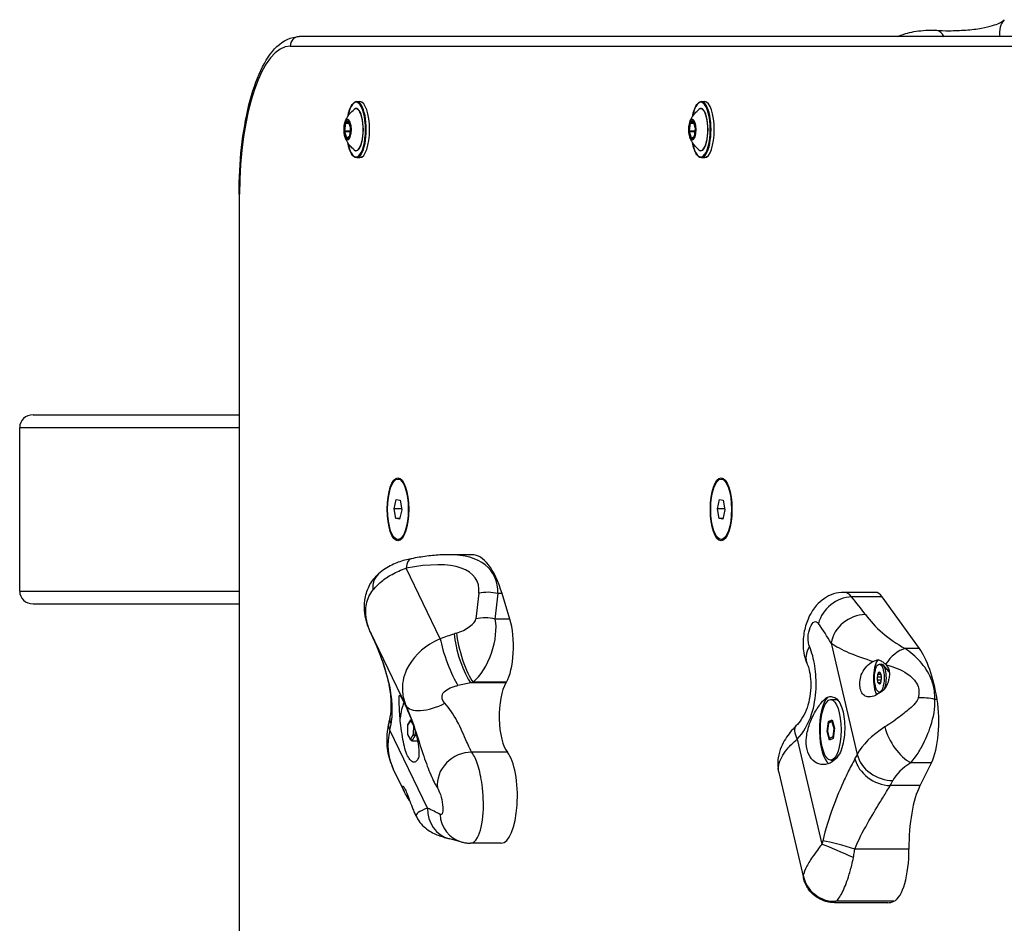
# Model space of a CAD drawing. Units: millimetres. Extents: x -2428 to 5092, y -2169 to 4107.
# Drawn here: x -878 to -565, y -23 to 264 of the extents above; entities that cross this region are included whole.
import ezdxf

# ---------------------------------------------------------------- set-up
doc = ezdxf.new("R2010")
doc.units = ezdxf.units.MM
doc.header["$LTSCALE"] = 100
doc.layers.add('SW_Toestellen', color=2, linetype='Continuous')

msp = doc.modelspace()

# ---------------------------------------------------------------- linework, layer by layer
at = {"layer": 'SW_Toestellen'}
for p, q in [((-501.58, 258.26), (-789.24, 258.26)), ((-501.58, 258.26), (-789.24, 258.26)), ((-792.06, 255.26), (-502, 255.26)), ((-770.95, 237.66), (-769.92, 237.66)), ((-661.51, 237.66), (-660.47, 237.66)), ((-773.59, 231.55), (-774.5, 231)), ((-774.4, 230.9), (-773.52, 231.43)), ((-772.9, 229.44), (-773.52, 231.48)), ((-773.52, 231.45), (-772.9, 229.41)), ((-664.14, 231.55), (-665.06, 231)), ((-664.95, 230.9), (-664.07, 231.43)), ((-664.08, 231.45), (-663.45, 229.41)), ((-663.45, 229.44), (-664.07, 231.48)), ((-774.55, 230.86), (-774.85, 228.27)), ((-774.72, 228.24), (-774.43, 230.83)), ((-773.01, 228.24), (-774.72, 228.24)), ((-774.43, 230.83), (-773.33, 230.83)), ((-773.35, 230.9), (-774.4, 230.9)), ((-772.89, 229.25), (-773.19, 226.66)), ((-773.18, 226.65), (-772.89, 229.24)), ((-665.11, 230.86), (-665.4, 228.27)), ((-665.28, 228.24), (-664.98, 230.83)), ((-663.56, 228.24), (-665.28, 228.24)), ((-664.98, 230.83), (-663.89, 230.83)), ((-663.91, 230.9), (-664.95, 230.9)), ((-663.44, 229.25), (-663.74, 226.66)), ((-663.73, 226.65), (-663.44, 229.24)), ((-774.83, 228.07), (-774.21, 226.03)), ((-774.09, 226.09), (-774.71, 228.14)), ((-774.71, 228.14), (-773.02, 228.14)), ((-774.15, 225.96), (-773.23, 226.51)), ((-773.2, 226.59), (-774.11, 226.05)), ((-774.03, 226.09), (-774.09, 226.09)), ((-665.39, 228.07), (-664.77, 226.03)), ((-664.65, 226.09), (-665.27, 228.14)), ((-665.27, 228.14), (-663.57, 228.14)), ((-664.7, 225.96), (-663.79, 226.51)), ((-663.75, 226.59), (-664.66, 226.05)), ((-664.59, 226.09), (-664.65, 226.09)), ((-770.95, 219.86), (-769.92, 219.86)), ((-661.51, 219.86), (-660.47, 219.86)), ((-808.31, 208.26), (-808.13, 208.26)), ((-808.31, 208.26), (-808.31, -431.74)), ((-808.13, -431.74), (-808.13, 208.26)), ((-873.7, 138.26), (-808.31, 138.26)), ((-877.95, 134.26), (-808.31, 134.26)), ((-877.95, 82.26), (-877.95, 134.26)), ((-757.86, 117.87), (-756.91, 117.87)), ((-655.25, 117.87), (-654.3, 117.87)), ((-759.04, 108.46), (-758.39, 111.35)), ((-758.39, 111.35), (-757.2, 111.15)), ((-757.2, 111.15), (-756.67, 108.05)), ((-656.43, 108.46), (-655.78, 111.35)), ((-655.78, 111.35), (-654.6, 111.15)), ((-654.6, 111.15), (-654.07, 108.05)), ((-756.74, 108.46), (-759.04, 108.46)), ((-758.51, 105.36), (-759.04, 108.46)), ((-756.67, 108.05), (-757.32, 105.16)), ((-654.14, 108.46), (-656.43, 108.46)), ((-655.9, 105.36), (-656.43, 108.46)), ((-654.07, 108.05), (-654.72, 105.16)), ((-757.28, 105.36), (-758.51, 105.36)), ((-757.32, 105.16), (-758.51, 105.36)), ((-654.67, 105.36), (-655.9, 105.36)), ((-654.72, 105.16), (-655.9, 105.36)), ((-757.86, 98.65), (-756.91, 98.65)), ((-655.25, 98.65), (-654.3, 98.65)), ((-734.3, 93.86), (-741.65, 93.86)), ((-744.44, 67.19), (-755.3, 89.57)), ((-877.95, 82.26), (-808.31, 82.26)), ((-732.21, 81.63), (-733.11, 73.52)), ((-727, 73.41), (-726.09, 81.53)), ((-724.82, 81.53), (-726.09, 81.53)), ((-722.32, 73.41), (-724.82, 81.53)), ((-606.31, 81.91), (-616.2, 81.91)), ((-873.7, 78.26), (-808.31, 78.26)), ((-604.11, 80.47), (-613.84, 80.47)), ((-592.29, 64.09), (-604.11, 80.47)), ((-722.32, 73.41), (-727, 73.41)), ((-755.31, 46), (-766.58, 69.25)), ((-620.32, 65.82), (-612.04, 30.42)), ((-592.29, 64.09), (-596.87, 64.09)), ((-605.21, 56.53), (-604.9, 56.53)), ((-605.02, 59.16), (-604.32, 59.16)), ((-601.88, 56.7), (-603.76, 58.86)), ((-601.89, 56.72), (-601.88, 56.72)), ((-723.58, 53.2), (-734.77, 53.2)), ((-723.43, 53.44), (-733.99, 53.44)), ((-605.65, 55.15), (-604.42, 55.15)), ((-604.4, 54), (-605.62, 54)), ((-604.48, 55.87), (-605.53, 55.87)), ((-605.47, 53.34), (-604.63, 53.34)), ((-604.87, 52.84), (-605.11, 52.84)), ((-605.02, 50.26), (-604.5, 50.26)), ((-620.45, 47.87), (-618.95, 47.87)), ((-586.68, 47.95), (-587.42, 47.95)), ((-754.69, 39.91), (-753.73, 41.49)), ((-754.68, 39.73), (-753.82, 41.14)), ((-753.82, 41.14), (-752.97, 39.66)), ((-621.62, 37.73), (-621.19, 40.96)), ((-621.46, 37.78), (-621.08, 40.67)), ((-621.19, 40.96), (-620.02, 41.48)), ((-620.81, 40.96), (-621.19, 40.96)), ((-621.07, 40.51), (-620.09, 40.95)), ((-620.89, 40.92), (-619.98, 41.33)), ((-620.09, 40.95), (-619.47, 38.7)), ((-620.02, 41.48), (-619.28, 38.78)), ((-748.48, 13.44), (-760.47, 38.17)), ((-754.73, 36.75), (-754.71, 39.83)), ((-754.7, 36.85), (-754.68, 39.73)), ((-752.97, 39.66), (-752.99, 36.78)), ((-752.35, 36.48), (-752.34, 37.79)), ((-621.45, 37.73), (-621.62, 37.73)), ((-620.88, 35.03), (-621.62, 37.73)), ((-620.79, 35.34), (-621.46, 37.78)), ((-621.42, 37.81), (-621.07, 40.51)), ((-620.81, 35.56), (-621.42, 37.81)), ((-619.47, 38.7), (-619.83, 36.01)), ((-619.28, 38.78), (-619.71, 35.55)), ((-753.76, 35.03), (-754.71, 36.68)), ((-753.85, 35.37), (-754.7, 36.85)), ((-752.99, 36.78), (-753.85, 35.37)), ((-753.38, 34.79), (-752.35, 36.48)), ((-753.38, 34.79), (-751.59, 34.79)), ((-752.35, 36.48), (-751.98, 36.48)), ((-631.07, 35.33), (-623.28, 2.03)), ((-619.71, 35.55), (-620.88, 35.03)), ((-619.83, 36.01), (-620.81, 35.56)), ((-723.11, 31.16), (-734.42, 31.16)), ((-620.45, 28.65), (-619.32, 28.65)), ((-755.83, 18.62), (-759.34, 25.86)), ((-588.48, 27.84), (-595.04, 27.84)), ((-592.11, 20.57), (-588.48, 27.84)), ((-636.97, 24.79), (-629.13, -8.72)), ((-592.11, 20.57), (-601.57, 20.57)), ((-752.01, 10.74), (-752.52, 11.78)), ((-725.07, 2.3), (-734.82, 2.3)), ((-595.63, 0.45), (-612.83, 0.45)), ((-602.35, -16.59), (-618.89, -16.59)), ((-600.37, -16.14), (-618.81, -16.14))]:
    msp.add_line(p, q, dxfattribs=at)
for centre, major_axis, ratio, start_param, end_param in [((-557.93, 256.93), (-7.41, 6.71), 0.743539, 0, 0.730116), ((-587.72, 250.29), (0.66, 9.98), 0.479617, 5.667678, 6.283185), ((-789.24, 255.26), (0, 3), 0.939693, 0, 1.570796), ((-792.06, 208.26), (0, 47), 0.34202, 0, 1.570796), ((-771.14, 228.76), (0, 8.7), 0.34202, 2.076766, 7.348011), ((-770.95, 228.76), (0, -8.9), 0.34202, 0, 3.141593), ((-769.92, 228.76), (0, 8.9), 0.34202, 3.141593, 6.283185), ((-661.7, 228.76), (0, 8.7), 0.34202, 2.076766, 7.348011), ((-661.51, 228.76), (0, -8.9), 0.34202, 0, 3.141593), ((-660.47, 228.76), (0, 8.9), 0.34202, 3.141593, 6.283185), ((-771.14, 228.76), (0, -6.7), 0.34202, 5.887764, 9.8202), ((-771.18, 228.76), (0, 6.62), 0.34202, 2.879064, 6.545714), ((-661.7, 228.76), (0, -6.7), 0.34202, 5.887764, 9.8202), ((-661.73, 228.76), (0, 6.62), 0.34202, 2.879064, 6.545714), ((-773.86, 228.76), (0, -3.27), 0.34202, 5.452326, 10.255637), ((-773.57, 231.35), (0, 0.2), 0.34202, 5.438509, 6.485707), ((-664.41, 228.76), (0, -3.27), 0.34202, 5.452326, 10.255637), ((-664.13, 231.35), (0, 0.2), 0.34202, 5.438509, 6.485707), ((-774.78, 228.21), (0, -0.2), 0.34202, 4.391312, 5.438509), ((-774.49, 230.8), (0, 0.2), 0.34202, 0.202521, 1.249719), ((-772.95, 229.31), (0, 0.2), 0.34202, 4.391312, 5.438509), ((-665.34, 228.21), (0, -0.2), 0.34202, 4.391312, 5.438509), ((-665.04, 230.8), (0, 0.2), 0.34202, 0.202521, 1.249719), ((-663.5, 229.31), (0, 0.2), 0.34202, 4.391312, 5.438509), ((-774.16, 226.16), (0, -0.2), 0.34202, 5.438509, 6.485707), ((-773.25, 226.71), (0, -0.2), 0.34202, 0.202521, 1.249719), ((-664.72, 226.16), (0, -0.2), 0.34202, 5.438509, 6.485707), ((-663.8, 226.71), (0, -0.2), 0.34202, 0.202521, 1.249719), ((-873.7, 134.26), (-4.26, 0), 0.939693, 4.712389, 6.283185), ((-773.1, 56.56), (44.97, 31.94), 0.428309, 5.988308, 6.825801), ((-734.3, 56.56), (0, 37.3), 0.34202, 5.445692, 6.283185), ((-751.73, 82.77), (-1.92, 9.81), 0.325042, 0, 0.743884), ((-776.67, 63.36), (43.8, 22.43), 0.355291, 6.052261, 7.173263), ((-757.33, 80.35), (-6.72, 7.41), 0.707141, 0, 0.742283), ((-873.7, 82.26), (-4.26, 0), 0.939693, 0, 1.570796), ((-728.64, 74.83), (9.94, -1.11), 0.704692, 1.391672, 2.015903), ((-606.31, 66.91), (0, 15), 0.34202, 5.840636, 6.283185), ((-615.3, 71.43), (7.66, 6.43), 0.829622, 0.804896, 2.284124), ((-668.03, 74.86), (-66.82, 40.74), 0.506388, 4.019292, 4.125357), ((-737.95, 71.53), (4.77, 2.44), 0.355291, 4.263068, 6.052261), ((-734.38, 64.73), (4.53, 12.79), 0.482991, 3.825941, 5.615134), ((-729.54, 66.72), (9.94, -1.11), 0.704692, 1.391672, 2.015903), ((-725.62, 64.73), (0, 12.97), 0.34202, 3.656499, 5.445692), ((-669.49, 65.82), (54.54, -51.53), 0.511758, 1.074388, 1.180453), ((-610.93, 65.82), (-8.11, -5.85), 0.849165, 4.007946, 5.578742), ((-592.34, 74.86), (-19.54, 11.91), 0.506388, 0.877699, 1.646869), ((-757.49, 73.41), (-9.09, -4.17), 0.060712, 6.264422, 6.283185), ((-1028.89, -511.95), (1070.86, 548.36), 0.355291, 1.121476, 1.122227), ((-735.67, 62.14), (2.99, -9.54), 0.210115, 3.85578, 5.790128), ((-757.03, 72.41), (-9.11, -4.13), 0.231, 6.256096, 6.283185), ((-749.68, 49.31), (35.75, 18.31), 0.355291, 1.122227, 1.246356), ((-740.87, 60.39), (-3.47, 9.38), 0.152957, 0.704964, 2.537884), ((-736.46, 61.9), (-2.99, 9.54), 0.209763, 0.71412, 2.647864), ((-593.8, 65.82), (29.96, -5), 0.282928, 3.674442, 4.306242), ((-618.78, 63.25), (-9.13, -4.09), 0.667514, 5.49611, 6.283185), ((-598.33, 55.05), (-4.87, -8.73), 0.613226, 3.676138, 4.588541), ((-597.42, 32.42), (0, 35.04), 0.34202, 5.171511, 5.840636), ((-604.84, 54.71), (0, 6), 0.34202, 0.235505, 2.643365), ((-606.95, 62.95), (0, 8.2), 0.34202, 3.671, 3.812346), ((-605.05, 55.97), (0, 0.712), 0.34202, 5.765395, 6.953938), ((-603.55, 63.71), (0, -8.2), 0.34202, 5.765395, 5.906741), ((-604.32, 54.71), (0, 4.45), 0.34202, 3.765273, 6.283185), ((-602.02, 54.71), (0, 3), 0.34202, 0.115961, 0.464402), ((-746.1, 42.51), (33.94, 9.76), 0.219718, 1.167981, 1.29211), ((-1025.32, -518.74), (1069.34, 539.31), 0.351598, 1.12372, 1.124471), ((-721.51, 42.51), (0, -12.28), 0.34202, 3.657251, 5.890823), ((-612.7, -518.74), (0, 657.43), 0.34202, 0.514907, 0.515658), ((-605.41, 55.26), (0, -0.712), 0.34202, 3.671, 4.859543), ((-608.43, 53.95), (0, 8.2), 0.34202, 4.718197, 4.859543), ((-605.38, 54), (0, -0.712), 0.34202, 4.718197, 5.906741), ((-606.5, 45.71), (0, 8.2), 0.34202, 5.765395, 5.906741), ((-603.09, 46.48), (0, -8.2), 0.34202, 3.671, 3.812346), ((-604.67, 55.42), (0, 0.712), 0.34202, 4.718197, 5.906741), ((-604.63, 54.17), (0, 0.712), 0.34202, 3.671, 4.859543), ((-601.62, 55.48), (0, -8.2), 0.34202, 4.718197, 4.859543), ((-604.99, 53.46), (0, -0.712), 0.34202, 5.765395, 6.953938), ((-753.65, 38.26), (0, 11), 0.34202, 0.658271, 1.229304), ((-620.26, 38.26), (0, -11), 0.34202, 3.468861, 6.048272), ((-618.95, 38.26), (0, 9.61), 0.34202, 5.985538, 6.283185), ((-590.49, 43.52), (-9.96, 0.89), 0.48628, 4.443395, 4.977877), ((-591.54, 40.92), (0, 15.86), 0.34202, 3.741673, 5.171511), ((-746.21, 50.16), (-9.13, -4.07), 0.449752, 0.02097, 1.724892), ((-750.57, 40.48), (-9.83, 1.86), 0.556565, 0, 0.391659), ((-753.35, 41.14), (-0.008, -0.577), 0.813822, 3.826679, 4.72384), ((-620.6, 40.51), (-0.423, 0.314), 0.762188, 5.882518, 7.056086), ((-619.62, 40.95), (-0.236, -0.502), 0.82172, 4.4509, 5.080757), ((-733.94, 38.17), (-25.4, -12.31), 0.767893, 5.71995, 6.283185), ((-751.07, 38.17), (-9.72, 2.35), 0.541629, 0, 0.419023), ((-809.63, 38.17), (47.08, 22.83), 0.767893, 5.71995, 5.76526), ((-754.21, 39.73), (-0.494, 0.14), 0.526514, 6.137279, 6.778188), ((-752.5, 39.66), (-0.496, -0.131), 0.502716, 5.689076, 5.799633), ((-624.42, 32.45), (-7.08, 7.06), 0.360466, 0, 0.831277), ((-620.95, 37.81), (-0.509, -0.035), 0.159305, 5.878653, 6.315484), ((-619, 38.7), (-0.509, -0.035), 0.159305, 5.283946, 5.878653), ((-585.52, 30.42), (-27.48, -6.43), 0.530652, 5.284272, 5.867824), ((-596.97, 36.09), (-5.3, 8.48), 0.45873, 0.930798, 2.501594), ((-754.23, 36.85), (-0.496, -0.131), 0.502716, 5.799633, 6.417641), ((-753.38, 35.37), (0.008, 0.577), 0.813822, 1.582247, 3.153043), ((-752.52, 36.78), (-0.494, 0.14), 0.526514, 0.495003, 2.065799), ((-620.34, 35.56), (0.236, 0.502), 0.82172, 1.939165, 2.901223), ((-619.36, 36.01), (-0.423, 0.314), 0.762188, 0.772901, 1.367608), ((-735.73, 21.92), (-8.25, -5.65), 0.886535, 4.030873, 5.85147), ((-725.07, 17.3), (0, -15), 0.34202, 0, 2.74923), ((-661.2, 30.42), (-50.94, -11.92), 0.530652, 2.680922, 2.726231), ((-603.5, 28.83), (8.67, -4.99), 0.759232, 3.759039, 5.329835), ((-602.64, 30.42), (8.94, -4.47), 0.775519, 3.714111, 5.284908), ((-583.59, 22.17), (17.75, 4.15), 0.530652, 2.14268, 2.726231), ((-659.27, 22.17), (60.68, 14.2), 0.530652, 5.822514, 5.867824), ((-587.54, 1.03), (0, 23.69), 0.34202, 0.60008, 1.595132), ((-752.2, 14.44), (0, 6), 0.34202, 1.320643, 1.33201), ((-721.95, 13.44), (30.13, 2.45), 0.146899, 2.63531, 3.198545), ((-739.08, 13.44), (-2.45, -9.7), 0.936209, 4.944496, 6.283185), ((-797.64, 13.44), (63.43, -12.53), 0.221259, 0.622615, 0.728681), ((-734.95, 12.32), (-2.84, -9.59), 0.953188, 5.074604, 6.283185), ((-616.62, -0.84), (9.2, -3.92), 0.004848, 1.195788, 2.381301), ((-616.25, 0.21), (9.61, -2.75), 0.124058, 1.242918, 2.38215), ((-601.24, 0.05), (0, -16.39), 0.34202, 0.156195, 1.595132), ((-619.35, -6.26), (8.54, -5.2), 0.984331, 3.853626, 5.305872), ((-602.35, 20.71), (0, -37.3), 0.34202, 0, 0.156195)]:
    msp.add_ellipse(centre, major_axis=major_axis, ratio=ratio, start_param=start_param, end_param=end_param, dxfattribs=at)
for centre, major_axis in [((-773.87, 228.76), (0, 3.23)), ((-664.42, 228.76), (0, 3.23)), ((-757.86, 108.26), (0, 10)), ((-757.86, 108.26), (0, -9.61)), ((-655.25, 108.26), (0, 10)), ((-655.25, 108.26), (0, -9.61)), ((-605.02, 54.71), (0, -4.45)), ((-620.45, 38.26), (0, -9.61))]:
    msp.add_ellipse(centre, major_axis=major_axis, ratio=0.34202, dxfattribs=at)
for points, knots in [([(-587.06, 260.27), (-585.79, 260.18), (-584.35, 260.14), (-581.12, 260.16), (-579.33, 260.23), (-575.82, 260.49), (-574.11, 260.69), (-571.26, 261.19), (-570.05, 261.47), (-568.2, 262.03), (-567.5, 262.3), (-566.43, 262.81), (-566.06, 263.05), (-565.58, 263.4), (-565.44, 263.53), (-565.35, 263.64)], [0, 0, 0, 0, 0.527389, 0.527389, 1.131325, 1.131325, 1.730752, 1.730752, 2.2546, 2.2546, 2.698625, 2.698625, 3.130532, 3.130532, 3.500381, 3.500381, 3.500381, 3.500381]), ([(-599.24, 258.26), (-598.84, 258.46), (-598.5, 258.6), (-597.15, 259.13), (-596.32, 259.36), (-594.53, 259.77), (-593.58, 259.94), (-591.61, 260.2), (-590.56, 260.28), (-588.7, 260.33), (-587.87, 260.32), (-587.06, 260.27)], [2.302767, 2.302767, 2.302767, 2.302767, 2.3664841, 2.3664841, 2.57492, 2.57492, 2.7833559, 2.7833559, 2.9917918, 2.9917918, 3.1529845, 3.1529845, 3.1529845, 3.1529845]), ([(-808.31, 208.26), (-808.31, 213.28), (-808.04, 218.31), (-806.98, 227.91), (-806.18, 232.47), (-804.13, 240.74), (-802.87, 244.43), (-799.93, 250.68), (-798.26, 253.24), (-794.28, 257.02), (-791.84, 258.26), (-789.24, 258.26)], [1.570796, 1.570796, 1.570796, 1.570796, 1.884956, 1.884956, 2.199115, 2.199115, 2.513274, 2.513274, 2.827433, 2.827433, 3.141593, 3.141593, 3.141593, 3.141593]), ([(-773.77, 232.94), (-773.7, 233.32), (-773.61, 233.69), (-773.33, 234.81), (-773.09, 235.48), (-772.53, 236.58), (-772.22, 237.01), (-771.59, 237.53), (-771.27, 237.66), (-770.95, 237.66)], [8.02954, 8.02954, 8.02954, 8.02954, 8.179417, 8.179417, 8.50408, 8.50408, 8.833594, 8.833594, 9.103701, 9.103701, 9.103701, 9.103701]), ([(-664.32, 232.94), (-664.25, 233.32), (-664.17, 233.69), (-663.88, 234.81), (-663.64, 235.48), (-663.09, 236.58), (-662.77, 237.01), (-662.14, 237.53), (-661.83, 237.66), (-661.51, 237.66)], [8.02954, 8.02954, 8.02954, 8.02954, 8.179417, 8.179417, 8.50408, 8.50408, 8.833594, 8.833594, 9.103701, 9.103701, 9.103701, 9.103701]), ([(-774.68, 230.96), (-774.63, 231.13), (-774.57, 231.31), (-774.41, 231.71), (-774.32, 231.93), (-774.07, 232.42), (-773.93, 232.69), (-773.54, 233.29), (-773.3, 233.62), (-772.67, 234.35), (-772.28, 234.75), (-771.77, 235.15)], [1.989656, 1.989656, 1.989656, 1.989656, 2.1033222, 2.1033222, 2.2169884, 2.2169884, 2.3306546, 2.3306546, 2.4443208, 2.4443208, 2.557987, 2.557987, 2.557987, 2.557987]), ([(-665.24, 230.96), (-665.19, 231.13), (-665.12, 231.31), (-664.97, 231.71), (-664.87, 231.93), (-664.63, 232.42), (-664.48, 232.69), (-664.09, 233.29), (-663.85, 233.62), (-663.23, 234.35), (-662.83, 234.75), (-662.32, 235.15)], [1.989656, 1.989656, 1.989656, 1.989656, 2.1033222, 2.1033222, 2.2169884, 2.2169884, 2.3306546, 2.3306546, 2.4443208, 2.4443208, 2.557987, 2.557987, 2.557987, 2.557987]), ([(-773.52, 231.45), (-773.52, 231.46), (-773.53, 231.46), (-773.53, 231.47), (-773.53, 231.47), (-773.53, 231.47), (-773.53, 231.47), (-773.53, 231.47)], [2.6179939, 2.6179939, 2.6179939, 2.6179939, 2.7869291, 2.7869291, 2.9558643, 2.9558643, 2.9787834, 2.9787834, 2.9787834, 2.9787834]), ([(-664.08, 231.45), (-664.08, 231.46), (-664.08, 231.46), (-664.08, 231.47), (-664.08, 231.47), (-664.08, 231.47), (-664.08, 231.47), (-664.08, 231.47)], [2.6179939, 2.6179939, 2.6179939, 2.6179939, 2.7869291, 2.7869291, 2.9558643, 2.9558643, 2.9787834, 2.9787834, 2.9787834, 2.9787834]), ([(-774.68, 226.55), (-774.76, 226.79), (-774.82, 227.06), (-774.92, 227.64), (-774.95, 227.96), (-774.98, 228.59), (-774.98, 228.92), (-774.95, 229.55), (-774.92, 229.87), (-774.82, 230.45), (-774.76, 230.72), (-774.68, 230.96)], [0.509782, 0.509782, 0.509782, 0.509782, 0.805757, 0.805757, 1.101732, 1.101732, 1.397706, 1.397706, 1.693681, 1.693681, 1.989656, 1.989656, 1.989656, 1.989656]), ([(-772.89, 229.25), (-772.89, 229.26), (-772.89, 229.28), (-772.89, 229.3), (-772.89, 229.31), (-772.89, 229.33), (-772.89, 229.34), (-772.89, 229.37), (-772.89, 229.38), (-772.9, 229.39), (-772.9, 229.4), (-772.9, 229.41)], [1.570796, 1.570796, 1.570796, 1.570796, 1.780236, 1.780236, 1.989675, 1.989675, 2.199115, 2.199115, 2.408554, 2.408554, 2.617994, 2.617994, 2.617994, 2.617994]), ([(-665.24, 226.55), (-665.31, 226.79), (-665.37, 227.06), (-665.47, 227.64), (-665.5, 227.96), (-665.53, 228.59), (-665.53, 228.92), (-665.5, 229.55), (-665.47, 229.87), (-665.37, 230.45), (-665.31, 230.72), (-665.24, 230.96)], [0.509782, 0.509782, 0.509782, 0.509782, 0.805757, 0.805757, 1.101732, 1.101732, 1.397706, 1.397706, 1.693681, 1.693681, 1.989656, 1.989656, 1.989656, 1.989656]), ([(-663.44, 229.25), (-663.44, 229.26), (-663.44, 229.28), (-663.44, 229.3), (-663.44, 229.31), (-663.44, 229.33), (-663.44, 229.34), (-663.45, 229.37), (-663.45, 229.38), (-663.45, 229.39), (-663.45, 229.4), (-663.45, 229.41)], [1.570796, 1.570796, 1.570796, 1.570796, 1.780236, 1.780236, 1.989675, 1.989675, 2.199115, 2.199115, 2.408554, 2.408554, 2.617994, 2.617994, 2.617994, 2.617994]), ([(-771.77, 222.36), (-772.28, 222.76), (-772.67, 223.16), (-773.3, 223.89), (-773.54, 224.22), (-773.93, 224.82), (-774.07, 225.09), (-774.32, 225.58), (-774.41, 225.8), (-774.57, 226.2), (-774.63, 226.38), (-774.68, 226.55)], [6.2246363, 6.2246363, 6.2246363, 6.2246363, 6.3383025, 6.3383025, 6.4519687, 6.4519687, 6.5656349, 6.5656349, 6.6793011, 6.6793011, 6.7929673, 6.7929673, 6.7929673, 6.7929673]), ([(-773.2, 226.59), (-773.2, 226.59), (-773.2, 226.59), (-773.2, 226.59), (-773.2, 226.59), (-773.2, 226.6), (-773.2, 226.61), (-773.19, 226.63), (-773.19, 226.63), (-773.19, 226.65), (-773.19, 226.65), (-773.19, 226.66)], [0.8049639, 0.8049639, 0.8049639, 0.8049639, 0.9165054, 0.9165054, 1.0727345, 1.0727345, 1.2632313, 1.2632313, 1.4726708, 1.4726708, 1.5707963, 1.5707963, 1.5707963, 1.5707963]), ([(-662.32, 222.36), (-662.83, 222.76), (-663.23, 223.16), (-663.85, 223.89), (-664.09, 224.22), (-664.48, 224.82), (-664.63, 225.09), (-664.87, 225.58), (-664.97, 225.8), (-665.12, 226.2), (-665.19, 226.38), (-665.24, 226.55)], [6.2246363, 6.2246363, 6.2246363, 6.2246363, 6.3383025, 6.3383025, 6.4519687, 6.4519687, 6.5656349, 6.5656349, 6.6793011, 6.6793011, 6.7929673, 6.7929673, 6.7929673, 6.7929673]), ([(-663.76, 226.59), (-663.76, 226.59), (-663.76, 226.59), (-663.76, 226.59), (-663.75, 226.59), (-663.75, 226.6), (-663.75, 226.61), (-663.75, 226.63), (-663.74, 226.63), (-663.74, 226.65), (-663.74, 226.65), (-663.74, 226.66)], [0.8049639, 0.8049639, 0.8049639, 0.8049639, 0.9165054, 0.9165054, 1.0727345, 1.0727345, 1.2632313, 1.2632313, 1.4726708, 1.4726708, 1.5707963, 1.5707963, 1.5707963, 1.5707963]), ([(-770.95, 219.86), (-771.28, 219.86), (-771.6, 219.99), (-772.22, 220.5), (-772.53, 220.92), (-773.08, 222.02), (-773.32, 222.7), (-773.61, 223.82), (-773.7, 224.19), (-773.77, 224.57)], [5.962108, 5.962108, 5.962108, 5.962108, 6.236219, 6.236219, 6.557534, 6.557534, 6.887126, 6.887126, 7.036268, 7.036268, 7.036268, 7.036268]), ([(-661.51, 219.86), (-661.83, 219.86), (-662.15, 219.99), (-662.78, 220.5), (-663.08, 220.92), (-663.63, 222.02), (-663.88, 222.7), (-664.17, 223.82), (-664.25, 224.19), (-664.32, 224.57)], [5.962108, 5.962108, 5.962108, 5.962108, 6.236219, 6.236219, 6.557534, 6.557534, 6.887126, 6.887126, 7.036268, 7.036268, 7.036268, 7.036268]), ([(-741.65, 93.86), (-742.41, 93.86), (-743.18, 93.84), (-744.73, 93.77), (-745.51, 93.72), (-747.1, 93.58), (-747.9, 93.49), (-749.51, 93.28), (-750.33, 93.16), (-751.97, 92.9), (-752.81, 92.75), (-753.64, 92.58)], [0.6143041, 0.6143041, 0.6143041, 0.6143041, 0.6710058, 0.6710058, 0.7277075, 0.7277075, 0.7844092, 0.7844092, 0.8411109, 0.8411109, 0.8978126, 0.8978126, 0.8978126, 0.8978126]), ([(-753.64, 92.58), (-754.31, 92.45), (-754.99, 92.3), (-756.36, 91.93), (-757.05, 91.71), (-758.44, 91.21), (-759.14, 90.92), (-760.54, 90.23), (-761.25, 89.83), (-762.66, 88.91), (-763.36, 88.37), (-764.04, 87.76)], [0, 0, 0, 0, 0.1486714, 0.1486714, 0.2973427, 0.2973427, 0.4460141, 0.4460141, 0.5946854, 0.5946854, 0.7433568, 0.7433568, 0.7433568, 0.7433568]), ([(-766.58, 69.24), (-766.94, 70.04), (-767.31, 70.95), (-767.95, 72.97), (-768.23, 74.08), (-768.53, 76.58), (-768.56, 77.97), (-768.17, 80.87), (-767.73, 82.41), (-766.33, 85.19), (-765.42, 86.44), (-764.24, 87.57), (-764.14, 87.67), (-764.04, 87.76)], [0, 0, 0, 0, 0.1664637, 0.1664637, 0.3329274, 0.3329274, 0.499391, 0.499391, 0.6658547, 0.6658547, 0.8182586, 0.8182586, 0.8323184, 0.8323184, 0.8323184, 0.8323184]), ([(-765.82, 82.6), (-765.52, 82.98), (-765.2, 83.35), (-764.33, 84.29), (-763.73, 84.84), (-762.08, 86.19), (-760.95, 86.95), (-758.36, 88.37), (-756.87, 89.03), (-755.3, 89.57)], [-0.7433568, -0.7433568, -0.7433568, -0.7433568, -0.6504372, -0.6504372, -0.5017658, -0.5017658, -0.2638917, -0.2638917, 0, 0, 0, 0]), ([(-766.58, 69.25), (-766.81, 69.76), (-767.02, 70.28), (-767.52, 71.7), (-767.77, 72.63), (-768.16, 75.08), (-768.16, 76.69), (-767.49, 79.86), (-766.76, 81.39), (-765.82, 82.6)], [0, 0, 0, 0, 0.1040398, 0.1040398, 0.2705035, 0.2705035, 0.5368454, 0.5368454, 0.8323184, 0.8323184, 0.8323184, 0.8323184]), ([(-616.2, 81.91), (-617.39, 81.91), (-618.53, 81.71), (-620.69, 81.03), (-621.65, 80.53), (-623.51, 79.3), (-624.3, 78.55), (-625.94, 76.69), (-626.6, 75.6), (-627.86, 73.1), (-628.36, 71.66), (-629.07, 68.6), (-629.26, 67.01), (-629.19, 63.61), (-628.95, 61.83), (-628.12, 59.66), (-628.02, 59.41), (-627.91, 59.16)], [1.949924, 1.949924, 1.949924, 1.949924, 2.022092, 2.022092, 2.10648, 2.10648, 2.222025, 2.222025, 2.404444, 2.404444, 2.645056, 2.645056, 2.885668, 2.885668, 3.122401, 3.122401, 3.152985, 3.152985, 3.152985, 3.152985]), ([(-627.16, 64.68), (-627.47, 65.45), (-627.64, 66.49), (-627.62, 67.54), (-627.59, 69.89), (-626.64, 72.17), (-625.66, 72.59), (-625.2, 72.78), (-624.73, 72.58), (-624.35, 72.03)], [-3.152985, -3.152985, -3.152985, -3.152985, -2.821281, -2.821281, -2.821281, -2.077628, -2.077628, -2.077628, -1.728831, -1.728831, -1.728831, -1.728831]), ([(-766.16, 68.34), (-766.18, 68.37), (-766.2, 68.41), (-766.24, 68.51), (-766.27, 68.57), (-766.34, 68.73), (-766.39, 68.83), (-766.48, 69.04), (-766.53, 69.15), (-766.58, 69.25)], [-0.1113285, -0.1113285, -0.1113285, -0.1113285, -0.0974124, -0.0974124, -0.0751467, -0.0751467, -0.0395216, -0.0395216, 0, 0, 0, 0]), ([(-766.58, 69.24), (-766.55, 69.18), (-766.52, 69.12), (-766.46, 68.99), (-766.43, 68.92), (-766.37, 68.8), (-766.34, 68.73), (-766.29, 68.6), (-766.26, 68.54), (-766.2, 68.41), (-766.17, 68.34), (-766.14, 68.28)], [0, 0, 0, 0, 0.0222657, 0.0222657, 0.0445314, 0.0445314, 0.0667971, 0.0667971, 0.0890628, 0.0890628, 0.1113285, 0.1113285, 0.1113285, 0.1113285]), ([(-760.05, 40.11), (-759.86, 41.09), (-759.74, 42.13), (-759.6, 44.94), (-759.68, 46.77), (-760.28, 51.68), (-761.04, 54.84), (-763.19, 61.5), (-764.63, 64.99), (-766.16, 68.34)], [-3.457015, -3.457015, -3.457015, -3.457015, -3.024888, -3.024888, -2.333485, -2.333485, -1.22724, -1.22724, 0, 0, 0, 0]), ([(-766.14, 68.28), (-765.28, 66.38), (-764.45, 64.44), (-762.97, 60.59), (-762.31, 58.66), (-761.23, 54.89), (-760.8, 53.05), (-760.23, 49.55), (-760.08, 47.89), (-760.06, 44.87), (-760.18, 43.5), (-760.4, 42.34)], [0, 0, 0, 0, 0.691403, 0.691403, 1.382806, 1.382806, 2.074209, 2.074209, 2.765612, 2.765612, 3.457015, 3.457015, 3.457015, 3.457015]), ([(-744.44, 67.19), (-745.06, 66.91), (-745.67, 66.62), (-746.26, 66.31), (-750.21, 64.19), (-753.46, 61.03), (-755.14, 57.39), (-756.19, 55.11), (-756.62, 52.64), (-756.41, 50.27), (-756.28, 48.79), (-755.9, 47.34), (-755.31, 46)], [-7.463774, -7.463774, -7.463774, -7.463774, -7.363794, -7.363794, -7.363794, -6.694861, -6.694861, -6.694861, -6.276777, -6.276777, -6.276777, -6.015475, -6.015475, -6.015475, -6.015475]), ([(-631.07, 35.33), (-629.1, 37.44), (-627.53, 40.17), (-626.52, 43.28), (-625.71, 45.78), (-625.25, 48.55), (-625.12, 51.3), (-625.01, 53.74), (-625.15, 56.21), (-625.5, 58.48), (-625.85, 60.75), (-626.42, 62.88), (-627.16, 64.68)], [-3.500381, -3.500381, -3.500381, -3.500381, -2.41938, -2.41938, -2.41938, -1.547116, -1.547116, -1.547116, -0.772493, -0.772493, -0.772493, 0, 0, 0, 0]), ([(-587.42, 47.95), (-587.41, 48.84), (-587.45, 49.74), (-587.74, 52.03), (-588.11, 53.38), (-589.48, 56.65), (-590.71, 58.42), (-593.54, 61.58), (-595.2, 62.97), (-596.87, 64.09)], [0, 0, 0, 0, 0.219934, 0.219934, 0.571828, 0.571828, 1.134858, 1.134858, 1.75947, 1.75947, 1.75947, 1.75947]), ([(-603.14, 51.35), (-603.85, 50.72), (-604.58, 50.18), (-605.93, 49.36), (-606.65, 49.02), (-607.99, 48.67), (-608.62, 48.67), (-609.59, 48.99), (-610.01, 49.28), (-610.68, 50.14), (-610.92, 50.71), (-611.21, 51.94), (-611.27, 52.68), (-611.16, 54.2), (-611, 54.99), (-610.46, 56.51), (-610.02, 57.32), (-608.91, 58.7), (-608.25, 59.26), (-607.37, 59.79), (-607.16, 59.91), (-606.94, 60.01)], [0.8004, 0.8004, 0.8004, 0.8004, 1.0695, 1.0695, 1.330928, 1.330928, 1.592356, 1.592356, 1.815633, 1.815633, 2.03891, 2.03891, 2.262187, 2.262187, 2.485465, 2.485465, 2.746893, 2.746893, 3.008321, 3.008321, 3.089164, 3.089164, 3.089164, 3.089164]), ([(-605.32, 60.55), (-605.3, 60.54), (-605.28, 60.53), (-604.89, 60.38), (-604.53, 60.21), (-603.77, 59.76), (-603.38, 59.46), (-603.04, 59.1)], [-0.3530085, -0.3530085, -0.3530085, -0.3530085, -0.3446065, -0.3446065, -0.1886383, -0.1886383, 0, 0, 0, 0]), ([(-627.91, 59.16), (-627.75, 58.81), (-627.57, 58.32), (-627.22, 57.01), (-627.05, 56.16), (-626.81, 54.17), (-626.76, 52.97), (-626.85, 50.46), (-627, 49.17), (-627.5, 46.71), (-627.85, 45.54), (-628.71, 43.42), (-629.22, 42.46), (-630.31, 40.82), (-630.88, 40.13), (-631.5, 39.52)], [0, 0, 0, 0, 0.392403, 0.392403, 0.846846, 0.846846, 1.375233, 1.375233, 1.929147, 1.929147, 2.468061, 2.468061, 3.012026, 3.012026, 3.500381, 3.500381, 3.500381, 3.500381]), ([(-602.89, 58.92), (-602.73, 58.74), (-602.59, 58.54), (-602.22, 57.94), (-602.05, 57.5), (-601.85, 56.64), (-601.8, 56.14), (-601.85, 55.12), (-601.95, 54.59), (-602.3, 53.22), (-602.68, 52.28), (-603.14, 51.35)], [2.5104328, 2.5104328, 2.5104328, 2.5104328, 2.5956091, 2.5956091, 2.7523998, 2.7523998, 2.9091904, 2.9091904, 3.0659811, 3.0659811, 3.3562716, 3.3562716, 3.3562716, 3.3562716]), ([(-602.89, 58.92), (-600.5, 58.31), (-598.13, 57.37), (-596.17, 56.06), (-594.75, 55.1), (-593.55, 53.92), (-592.93, 52.55), (-592.38, 51.31), (-592.33, 49.88), (-592.68, 48.43)], [-1.735839, -1.735839, -1.735839, -1.735839, -1.008156, -1.008156, -1.008156, -0.478571, -0.478571, -0.478571, 0, 0, 0, 0]), ([(-743, 46.73), (-743.83, 47.64), (-744.1, 48.68), (-743.69, 49.59), (-743.2, 50.65), (-741.84, 51.51), (-739.99, 52.06), (-739.62, 52.18), (-739.23, 52.28), (-738.83, 52.36)], [6.015475, 6.015475, 6.015475, 6.015475, 6.623483, 6.623483, 6.623483, 7.323578, 7.323578, 7.323578, 7.463774, 7.463774, 7.463774, 7.463774]), ([(-757.19, 41.94), (-757.26, 42.91), (-757.31, 43.81), (-757.43, 45.76), (-757.48, 46.81), (-757.53, 48.38), (-757.51, 48.89), (-757.38, 49.33), (-757.25, 49.3), (-756.8, 48.66), (-756.48, 48.04), (-755.7, 46.44), (-755.21, 45.37), (-754.16, 42.93), (-753.61, 41.57), (-752.66, 38.88), (-752.19, 37.37), (-751.49, 34.47), (-751.28, 33.08), (-751.17, 31.13), (-751.18, 30.38), (-751.27, 29.73)], [1.37329, 1.37329, 1.37329, 1.37329, 1.670556, 1.670556, 2.110986, 2.110986, 2.551416, 2.551416, 2.968075, 2.968075, 3.384735, 3.384735, 3.801394, 3.801394, 4.218054, 4.218054, 4.658483, 4.658483, 5.098913, 5.098913, 5.396179, 5.396179, 5.396179, 5.396179]), ([(-617.38, 31.19), (-617.79, 30.4), (-618.27, 29.72), (-619.52, 28.37), (-620.43, 27.77), (-622.33, 27.18), (-623.32, 27.19), (-625.03, 27.73), (-625.86, 28.26), (-627.2, 29.85), (-627.7, 30.9), (-628.24, 33.19), (-628.31, 34.56), (-628, 37.38), (-627.63, 38.84), (-626.68, 41.53), (-626.02, 42.95), (-624.57, 45.45), (-623.77, 46.53), (-622.52, 47.88), (-621.99, 48.34), (-621.47, 48.67)], [1.37329, 1.37329, 1.37329, 1.37329, 1.670556, 1.670556, 2.110986, 2.110986, 2.551416, 2.551416, 2.968075, 2.968075, 3.384735, 3.384735, 3.801394, 3.801394, 4.218054, 4.218054, 4.658483, 4.658483, 5.098913, 5.098913, 5.396179, 5.396179, 5.396179, 5.396179]), ([(-621.47, 48.67), (-620.96, 48.82), (-620.46, 48.87), (-619.42, 48.7), (-618.9, 48.42), (-618.07, 47.61), (-617.69, 47.06), (-617.03, 45.67), (-616.76, 44.82), (-616.35, 43.08), (-616.19, 42.05), (-616.01, 39.88), (-616, 38.73), (-616.11, 36.51), (-616.27, 35.24), (-616.75, 33.03), (-617.04, 32.05), (-617.38, 31.19)], [2.43301, 2.43301, 2.43301, 2.43301, 2.729217, 2.729217, 3.081917, 3.081917, 3.398042, 3.398042, 3.714168, 3.714168, 4.030294, 4.030294, 4.34642, 4.34642, 4.69912, 4.69912, 4.995327, 4.995327, 4.995327, 4.995327]), ([(-592.68, 48.43), (-592.96, 47.3), (-594.16, 46.11), (-596.59, 43.96), (-597.9, 42.95), (-600.04, 41.37), (-600.88, 40.77), (-602.24, 39.86), (-602.75, 39.52), (-603.26, 39.2)], [-1.042539, -1.042539, -1.042539, -1.042539, -0.672438, -0.672438, -0.338825, -0.338825, -0.130317, -0.130317, 0, 0, 0, 0]), ([(-595.04, 27.84), (-594.54, 28.39), (-594.05, 29.01), (-592.81, 30.74), (-592.09, 31.92), (-590.35, 35.16), (-589.4, 37.36), (-587.84, 42.21), (-587.21, 45.04), (-587.42, 47.95)], [0, 0, 0, 0, 0.130317, 0.130317, 0.338825, 0.338825, 0.672438, 0.672438, 1.042539, 1.042539, 1.042539, 1.042539]), ([(-755.31, 46), (-754.17, 43.45), (-753.1, 40.46), (-752.08, 37.35), (-751.26, 34.85), (-750.46, 32.27), (-749.65, 29.88), (-748.93, 27.75), (-748.19, 25.75), (-747.46, 24.05), (-746.74, 22.35), (-746, 20.91), (-745.32, 19.85)], [-3.500381, -3.500381, -3.500381, -3.500381, -2.41938, -2.41938, -2.41938, -1.547116, -1.547116, -1.547116, -0.772493, -0.772493, -0.772493, 0, 0, 0, 0]), ([(-734.42, 31.16), (-734.84, 31.9), (-735.42, 33.09), (-736.07, 34.59), (-736.89, 36.46), (-737.86, 38.82), (-739.12, 41.15), (-740.18, 43.11), (-741.48, 45.05), (-743, 46.73)], [0, 0, 0, 0, 1.059334, 1.059334, 1.059334, 2.385838, 2.385838, 2.385838, 3.500381, 3.500381, 3.500381, 3.500381]), ([(-760.4, 42.34), (-760.42, 42.21), (-760.45, 42.09), (-760.49, 41.85), (-760.52, 41.73), (-760.57, 41.49), (-760.6, 41.37), (-760.65, 41.12), (-760.68, 41), (-760.73, 40.76), (-760.76, 40.64), (-760.79, 40.52)], [4.66707961, 4.66707961, 4.66707961, 4.66707961, 4.67614148, 4.67614148, 4.68520336, 4.68520336, 4.69426523, 4.69426523, 4.70332711, 4.70332711, 4.71238898, 4.71238898, 4.71238898, 4.71238898]), ([(-751.27, 29.73), (-751.4, 29.25), (-751.59, 28.82), (-752.11, 28.18), (-752.45, 28.01), (-753.1, 28.04), (-753.45, 28.2), (-754.14, 28.88), (-754.49, 29.4), (-755.08, 30.62), (-755.37, 31.41), (-755.88, 33.22), (-756.1, 34.24), (-756.48, 36.32), (-756.66, 37.57), (-756.96, 39.89), (-757.08, 40.96), (-757.19, 41.94)], [2.43301, 2.43301, 2.43301, 2.43301, 2.729217, 2.729217, 3.081917, 3.081917, 3.398042, 3.398042, 3.714168, 3.714168, 4.030294, 4.030294, 4.34642, 4.34642, 4.69912, 4.69912, 4.995327, 4.995327, 4.995327, 4.995327]), ([(-760.79, 40.52), (-761.02, 39.56), (-761.19, 38.59), (-761.41, 36.62), (-761.46, 35.62), (-761.41, 33.62), (-761.32, 32.62), (-761, 30.63), (-760.77, 29.65), (-760.16, 27.71), (-759.78, 26.77), (-759.34, 25.86)], [4.712389, 4.712389, 4.712389, 4.712389, 4.825036, 4.825036, 4.937683, 4.937683, 5.05033, 5.05033, 5.162977, 5.162977, 5.275624, 5.275624, 5.275624, 5.275624]), ([(-631.5, 39.52), (-632.13, 38.88), (-632.73, 38.22), (-633.85, 36.83), (-634.37, 36.11), (-635.34, 34.56), (-635.79, 33.72), (-636.6, 31.79), (-636.95, 30.69), (-637.34, 28.07), (-637.37, 26.48), (-636.97, 24.79)], [6.0154748, 6.0154748, 6.0154748, 6.0154748, 6.1962598, 6.1962598, 6.3770448, 6.3770448, 6.5578297, 6.5578297, 6.7386147, 6.7386147, 6.9193996, 6.9193996, 6.9193996, 6.9193996]), ([(-636.97, 24.8), (-637.14, 25.52), (-637.14, 26.3), (-636.96, 27.14), (-636.64, 28.69), (-635.7, 30.43), (-634.27, 32.16), (-633.38, 33.24), (-632.29, 34.32), (-631.07, 35.33)], [-6.9193996, -6.9193996, -6.9193996, -6.9193996, -6.6948607, -6.6948607, -6.6948607, -6.2767771, -6.2767771, -6.2767771, -6.0154748, -6.0154748, -6.0154748, -6.0154748]), ([(-734.82, 2.3), (-734.03, 2.3), (-733.27, 2.91), (-732.62, 4.07), (-731.67, 5.78), (-731.02, 8.64), (-730.8, 11.97), (-730.62, 14.77), (-730.74, 17.89), (-731.13, 20.83), (-731.44, 23.13), (-731.91, 25.3), (-732.5, 27.11), (-733.03, 28.77), (-733.66, 30.12), (-734.31, 31.01), (-734.34, 31.06), (-734.38, 31.11), (-734.42, 31.16)], [1.7719, 1.7719, 1.7719, 1.7719, 2.01701, 2.01701, 2.01701, 2.37968, 2.37968, 2.37968, 2.683795, 2.683795, 2.683795, 2.921367, 2.921367, 2.921367, 3.140055, 3.140055, 3.140055, 3.152985, 3.152985, 3.152985, 3.152985]), ([(-612.76, 29.08), (-613.15, 28.4), (-613.57, 27.64), (-614.68, 25.5), (-615.41, 24.01), (-617.35, 19.8), (-618.58, 16.9), (-621, 10.37), (-622.15, 6.73), (-622.99, 3.02)], [-3.457015, -3.457015, -3.457015, -3.457015, -3.024888, -3.024888, -2.333485, -2.333485, -1.22724, -1.22724, 0, 0, 0, 0]), ([(-754.2, 15.86), (-754.69, 16.59), (-755.13, 17.29), (-755.78, 18.48), (-756.05, 19.06), (-756.37, 19.94), (-756.42, 20.25), (-756.36, 20.48), (-756.26, 20.46), (-755.96, 20.11), (-755.76, 19.77), (-755.34, 18.91), (-755.1, 18.34), (-754.59, 17.02), (-754.32, 16.29), (-753.77, 14.78), (-753.44, 13.9), (-752.91, 12.63), (-752.71, 12.19), (-752.52, 11.78)], [0.8004, 0.8004, 0.8004, 0.8004, 1.0695, 1.0695, 1.330928, 1.330928, 1.592356, 1.592356, 1.815633, 1.815633, 2.03891, 2.03891, 2.262187, 2.262187, 2.485465, 2.485465, 2.746893, 2.746893, 2.899505, 2.899505, 2.899505, 2.899505]), ([(-745.32, 19.85), (-745.03, 19.39), (-744.69, 18.63), (-744.4, 17.72), (-743.73, 15.7), (-743.38, 13.11), (-743.72, 12), (-743.88, 11.48), (-744.17, 11.28), (-744.5, 11.45)], [-3.152985, -3.152985, -3.152985, -3.152985, -2.821281, -2.821281, -2.821281, -2.077628, -2.077628, -2.077628, -1.728831, -1.728831, -1.728831, -1.728831]), ([(-612.83, 0.45), (-611.71, 3.19), (-610.28, 5.92), (-607.48, 10.89), (-606.12, 13.14), (-604.1, 16.45), (-603.36, 17.64), (-602.3, 19.38), (-601.91, 20), (-601.57, 20.57)], [0, 0, 0, 0, 1.22724, 1.22724, 2.333485, 2.333485, 3.024888, 3.024888, 3.457015, 3.457015, 3.457015, 3.457015]), ([(-752.01, 10.74), (-751.53, 9.75), (-750.98, 9), (-749.85, 7.69), (-749.28, 7.21), (-748.03, 6.27), (-747.43, 5.92), (-746.23, 5.3), (-745.66, 5.06), (-744.54, 4.63), (-744, 4.45), (-742.9, 4.11), (-742.34, 3.96), (-741.69, 3.79), (-741.61, 3.77), (-741.53, 3.75)], [1.0075613, 1.0075613, 1.0075613, 1.0075613, 1.0584874, 1.0584874, 1.1231888, 1.1231888, 1.2175403, 1.2175403, 1.3301873, 1.3301873, 1.4428343, 1.4428343, 1.5554813, 1.5554813, 1.5707963, 1.5707963, 1.5707963, 1.5707963]), ([(-741.53, 3.75), (-741.25, 3.68), (-740.98, 3.61), (-740.45, 3.47), (-740.19, 3.4), (-739.68, 3.27), (-739.43, 3.2), (-738.94, 3.06), (-738.71, 3), (-738.24, 2.86), (-738.01, 2.8), (-737.79, 2.73)], [-1.5707963, -1.5707963, -1.5707963, -1.5707963, -1.5495833, -1.5495833, -1.5283702, -1.5283702, -1.5071572, -1.5071572, -1.4859441, -1.4859441, -1.4647311, -1.4647311, -1.4647311, -1.4647311]), ([(-737.79, 2.73), (-737.61, 2.68), (-737.43, 2.63), (-737.05, 2.54), (-736.86, 2.5), (-736.47, 2.43), (-736.27, 2.4), (-735.87, 2.35), (-735.66, 2.33), (-735.25, 2.31), (-735.04, 2.3), (-734.82, 2.3)], [1.72883088, 1.72883088, 1.72883088, 1.72883088, 1.73744474, 1.73744474, 1.7460586, 1.7460586, 1.75467246, 1.75467246, 1.76328632, 1.76328632, 1.77190018, 1.77190018, 1.77190018, 1.77190018]), ([(-623.28, 2.03), (-623.6, 1.58), (-623.95, 1.13), (-624.84, -0.09), (-625.4, -0.84), (-626.77, -2.79), (-627.54, -3.99), (-628.71, -6.19), (-629.05, -7.15), (-629.16, -7.81)], [0, 0, 0, 0, 0.1040398, 0.1040398, 0.2705035, 0.2705035, 0.5368454, 0.5368454, 0.8323184, 0.8323184, 0.8323184, 0.8323184]), ([(-622.99, 3.02), (-623, 2.98), (-623.01, 2.94), (-623.04, 2.83), (-623.05, 2.76), (-623.1, 2.59), (-623.13, 2.48), (-623.2, 2.26), (-623.24, 2.15), (-623.28, 2.03)], [-0.1113285, -0.1113285, -0.1113285, -0.1113285, -0.0974124, -0.0974124, -0.0751467, -0.0751467, -0.0395216, -0.0395216, 0, 0, 0, 0]), ([(-613.24, -2.24), (-613.18, -1.93), (-613.12, -1.61), (-613.02, -1.01), (-612.98, -0.72), (-612.92, -0.25), (-612.89, -0.07), (-612.86, 0.22), (-612.85, 0.34), (-612.83, 0.45)], [0, 0, 0, 0, 0.0395216, 0.0395216, 0.0751467, 0.0751467, 0.0974124, 0.0974124, 0.1113285, 0.1113285, 0.1113285, 0.1113285]), ([(-618.81, -16.14), (-618.22, -15.76), (-617.52, -14.79), (-616.13, -12.01), (-615.45, -10.28), (-614.46, -7.22), (-614.1, -5.97), (-613.58, -3.87), (-613.4, -3.06), (-613.24, -2.24)], [-0.8323184, -0.8323184, -0.8323184, -0.8323184, -0.5368454, -0.5368454, -0.2705035, -0.2705035, -0.1040398, -0.1040398, 0, 0, 0, 0]), ([(-629.16, -7.81), (-629.19, -8.02), (-629.2, -8.22), (-629.17, -8.52), (-629.15, -8.62), (-629.13, -8.72)], [-0.7433568, -0.7433568, -0.7433568, -0.7433568, -0.6504372, -0.6504372, -0.6002614, -0.6002614, -0.6002614, -0.6002614]), ([(-618.89, -16.59), (-619.14, -16.59), (-619.43, -16.59), (-620.15, -16.53), (-620.57, -16.49), (-621.69, -16.27), (-622.38, -16.1), (-624.17, -15.32), (-625.33, -14.69), (-627.25, -12.74), (-627.98, -11.72), (-628.77, -9.97), (-628.99, -9.34), (-629.13, -8.72)], [0.2702059, 0.2702059, 0.2702059, 0.2702059, 0.336217, 0.336217, 0.4022281, 0.4022281, 0.4682392, 0.4682392, 0.5342503, 0.5342503, 0.5776493, 0.5776493, 0.6002614, 0.6002614, 0.6002614, 0.6002614]), ([(-618.89, -16.59), (-619.03, -16.59), (-619.09, -16.56), (-619.08, -16.45), (-619.04, -16.39), (-618.93, -16.26), (-618.88, -16.2), (-618.81, -16.14)], [0.2702059, 0.2702059, 0.2702059, 0.2702059, 0.5017658, 0.5017658, 0.6504372, 0.6504372, 0.7433568, 0.7433568, 0.7433568, 0.7433568])]:
    msp.add_open_spline(points, degree=3, knots=knots, dxfattribs=at)
for points in [[(-769.92, 237.66), (-769.67, 237.66), (-769.42, 237.58), (-769.19, 237.43)], [(-660.47, 237.66), (-660.22, 237.66), (-659.97, 237.58), (-659.74, 237.43)], [(-769.19, 220.08), (-769.42, 219.93), (-769.67, 219.86), (-769.92, 219.86)], [(-659.74, 220.08), (-659.97, 219.93), (-660.22, 219.86), (-660.47, 219.86)], [(-613.84, 80.47), (-614.56, 81.42), (-615.37, 81.91), (-616.2, 81.91)], [(-606.94, 60.01), (-606.42, 60.26), (-605.88, 60.43), (-605.32, 60.55)], [(-603.04, 59.1), (-602.99, 59.04), (-602.94, 58.98), (-602.89, 58.92)], [(-754.12, 15.74), (-754.15, 15.78), (-754.17, 15.82), (-754.2, 15.86)]]:
    msp.add_open_spline(points, degree=3, dxfattribs=at)

doc.saveas('drawing.dxf')
